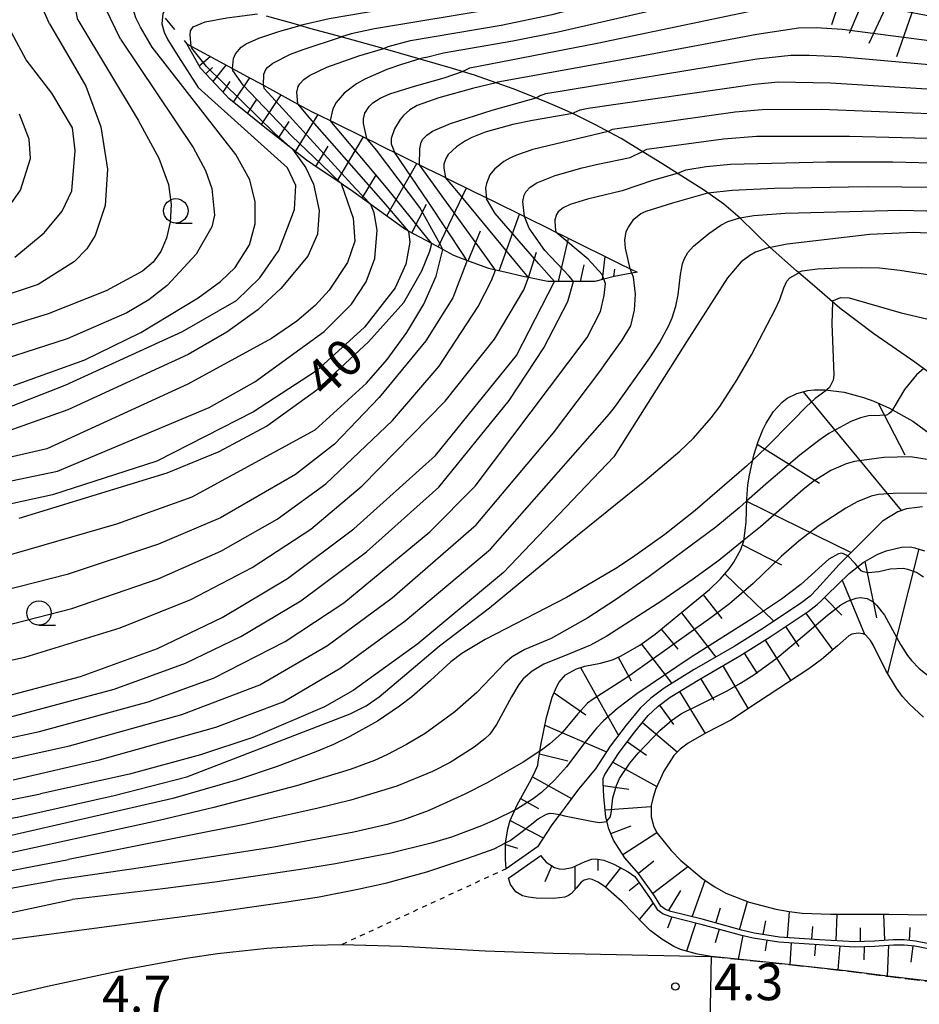
# Model space of a CAD drawing. Extents: x 0 to 2000, y 100500 to 102000.
# Drawn here: x 390 to 482, y 101518 to 101619 of the extents above; entities that cross this region are included whole.
import ezdxf
from ezdxf.enums import TextEntityAlignment as Align

# ---------------------------------------------------------------- set-up
doc = ezdxf.new("R2010")
doc.units = 0
for name, pattern in [('210600', [2, 1.5, -0.5]), ('620100', [3, 1.5, -1.5]), ('630100', [1, 0.5, -0.5])]:
    doc.linetypes.add(name, pattern=pattern)
for name, color, linetype in [('2101000', 7, 'Continuous'), ('2101001', 7, 'Continuous'), ('2106000', 3, '210600'), ('6101110', 6, 'Continuous'), ('6101121', 6, 'Continuous'), ('6101990', 6, 'Continuous'), ('6201000', 6, '620100'), ('6301000', 3, '630100'), ('6331000', 3, 'Continuous'), ('7101000', 2, 'Continuous'), ('7101001', 8, 'Continuous'), ('7102000', 6, 'Continuous'), ('7102001', 8, 'Continuous'), ('7201120', 2, 'Continuous'), ('7201990', 2, 'Continuous'), ('7312000', 1, 'Continuous')]:
    doc.layers.add(name, color=color, linetype=linetype)
doc.styles.add('PlotAnnotation', font='MS Gothic.ttf')

# ---------------------------------------------------------------- blocks, each defined once
blk = doc.blocks.new('633100')
at = {"layer": '6331000'}
blk.add_lwpolyline([(0, -0.5), (0.67, -0.5)], dxfattribs=at)
blk.add_circle((0, 0), 0.5, dxfattribs=at)
blk = doc.blocks.new('731200')
at = {"layer": '7312000'}
blk.add_circle((0, 0), 0.15, dxfattribs=at)

msp = doc.modelspace()

# ---------------------------------------------------------------- linework, layer by layer
at = {"layer": '2101000', "flags": 128}
msp.add_lwpolyline([(349.93, 101509.66), (355.39, 101511.39), (360.25, 101512.49), (387.45, 101518.55), (392.44, 101519.71), (400.56, 101521.44), (406.64, 101522.56), (409.84, 101523.04), (414.9, 101523.59), (419.62, 101523.89), (422.56, 101523.95), (428.71, 101523.79), (437.26, 101523.33), (444.21, 101523.07), (460.39, 101522.74)], dxfattribs=at)
at = {"layer": '2101001', "flags": 128}
msp.add_lwpolyline([(460.39, 101522.74), (460.26, 101515.95)], dxfattribs=at)
at = {"layer": '2106000', "flags": 128}
msp.add_lwpolyline([(460.39, 101522.74), (467.36, 101522.03), (474.43, 101521.24), (478.43, 101520.71), (482.75, 101520.2), (487.04, 101519.61), (489.47, 101519.31), (491.02, 101519.21), (516.58, 101516.35), (567.87, 101507.6)], dxfattribs=at)
at = {"layer": '6101110', "flags": 128}
for points in [[(452.82, 101592.78), (452.27, 101592.68), (450.46, 101592.34), (449.41, 101592.07), (448.47, 101591.82), (446.74, 101591.82), (446.3, 101591.82), (446.23, 101591.82), (444.33, 101591.82), (443.66, 101591.82), (442.97, 101591.97), (441.68, 101592.24), (441.28, 101592.32), (439.27, 101592.78), (438.29, 101593), (437.63, 101593.15), (435.65, 101593.89), (435.37, 101593.99), (434.04, 101594.49), (432.91, 101595.1), (432.22, 101595.47), (431.78, 101595.71), (429.39, 101597), (429.06, 101597.18), (428.9, 101597.3), (425.83, 101599.52), (425.56, 101599.71), (423.69, 101601.06), (422.74, 101601.7), (422.51, 101601.85), (419.59, 101603.82), (418.95, 101604.25), (417.54, 101605.37), (416.58, 101606.12), (414.51, 101607.75), (413.61, 101608.47), (411.01, 101610.58), (410.71, 101610.9), (408.11, 101613.66), (406.71, 101616.18)], [(439.41, 101531.72), (439.32, 101532.67), (439.33, 101534.35), (439.56, 101535.79), (439.82, 101536.65), (440.52, 101538.26), (441.79, 101540.56), (442.31, 101541.54), (442.63, 101542.33), (442.68, 101542.63), (442.96, 101544.37), (443.53, 101547.21), (444.12, 101549.29), (444.55, 101550.3), (444.84, 101550.83), (445.46, 101551.58), (446.6, 101552.19), (447.46, 101552.45), (449.04, 101552.75), (450.27, 101553.09), (451.09, 101553.48), (453.09, 101554.6), (454.64, 101555.74), (457.56, 101558.11), (460.21, 101560.32), (461.33, 101561.38), (462.23, 101562.42), (462.72, 101563.1), (463.43, 101564.4), (463.73, 101565.29), (463.96, 101567.17), (464.03, 101569.59), (464.15, 101571.01), (464.3, 101572.01), (464.76, 101574.05), (465.2, 101575.45), (465.68, 101576.65), (466.03, 101577.33), (466.78, 101578.51), (467.65, 101579.48), (468.17, 101579.89), (469.16, 101580.38), (470.28, 101580.67), (470.94, 101580.75), (472.04, 101580.76), (473.99, 101580.51), (475.99, 101579.97), (477.05, 101579.58), (478.66, 101578.87), (481.02, 101577.52), (484.5, 101574.98)], [(483.58, 101523.87), (481.3, 101524.31), (480.16, 101524.43), (479.03, 101524.44), (477.1, 101524.29), (475.06, 101524.24), (471.47, 101524.45), (467.37, 101524.73), (464.79, 101525.13), (463.49, 101525.42), (459.45, 101526.55), (456.25, 101527.35), (455.71, 101527.54), (455.24, 101527.89), (454.57, 101528.94), (452.96, 101531.23), (451.56, 101532.83), (450.39, 101534.66), (449.9, 101535.81), (449.6, 101537.01), (449.4, 101539.11), (449.33, 101540.55), (449.33, 101540.97), (449.51, 101541.36), (450.96, 101543.61), (452.58, 101545.73), (453.94, 101547.41), (454.92, 101548.33), (456.2, 101549.28), (459.21, 101551.14), (463.32, 101553.52), (466.44, 101555.46), (470.3, 101558.06), (471.23, 101558.76), (471.58, 101559.08), (472.24, 101559.74), (474.52, 101561.95), (475.94, 101563.06), (477.38, 101563.88), (478.29, 101564.26), (479.86, 101564.64), (480.75, 101564.66), (481.24, 101564.58), (482.22, 101564.27)], [(442.96, 101533.07), (443.05, 101532.9), (443.49, 101532.4), (444.36, 101531.86), (444.83, 101531.71), (445.28, 101531.67), (446.14, 101531.85), (447.47, 101532.46), (448.17, 101532.69), (448.59, 101532.72), (449.39, 101532.59), (450.41, 101532.2), (451.88, 101531.39), (452.56, 101530.92), (454.15, 101528.66), (454.87, 101527.55), (455.48, 101527.09), (456.11, 101526.87), (459.33, 101526.06), (463.36, 101524.94), (464.69, 101524.63), (467.32, 101524.24), (471.44, 101523.95), (475.05, 101523.74), (477.12, 101523.79), (479.05, 101523.94), (480.13, 101523.93), (481.23, 101523.82), (483.47, 101523.38)]]:
    msp.add_lwpolyline(points, dxfattribs=at)
at = {"layer": '6101121', "flags": 128}
for points in [[(406.71, 101616.18), (407.16, 101615.94), (411.38, 101613.64), (412.8, 101612.87), (414.55, 101611.92), (418.39, 101609.83), (419.17, 101609.41), (419.41, 101609.28), (421.38, 101608.31), (425.32, 101606.37), (425.74, 101606.16), (426.68, 101605.69), (428.48, 101604.8), (431.21, 101603.45), (432.79, 101602.67), (433.7, 101602.22), (437.53, 101600.33), (437.97, 101600.11), (441.27, 101598.48), (444.04, 101597.11), (444.09, 101597.09), (445.48, 101596.4), (451.12, 101593.61), (452.09, 101593.14), (452.82, 101592.78)], [(482.01, 101568.78), (480.38, 101568.57), (479.49, 101568.26), (477.91, 101567.31), (473.5, 101562.86), (471.19, 101560.35), (470.52, 101559.62), (469.66, 101558.97), (465.83, 101556.4), (462.74, 101554.47), (458.64, 101552.1), (455.57, 101550.2), (454.2, 101549.19), (453.12, 101548.17), (451.7, 101546.42), (450.04, 101544.25), (448.55, 101541.93), (446.79, 101539.85), (445.45, 101538.01), (444.71, 101537.08), (444.09, 101536.22), (442.6, 101533.97), (439.41, 101531.72)], [(482.11, 101547.22), (480.68, 101548.57), (479.99, 101549.35), (479.36, 101550.19), (478.27, 101552.02), (477.02, 101554.56), (476.71, 101555.09), (476.19, 101555.66), (475.95, 101555.78), (475.42, 101555.85), (474.79, 101555.73), (474.47, 101555.57), (473.33, 101554.52), (471.69, 101553.13), (470.37, 101552.17), (465.23, 101548.79), (462.4, 101546.92), (459.89, 101545.64), (458.02, 101544.58), (457.2, 101543.97), (456.55, 101543.3), (455.54, 101541.72), (454.69, 101539.82), (454.4, 101538.92), (454.25, 101538.18), (454.26, 101537.03), (454.51, 101536), (454.87, 101535.35), (456.28, 101533.58), (457.27, 101532.57), (459.57, 101530.66), (460.75, 101529.86), (461.89, 101529.23), (464.26, 101528.29), (467, 101527.58), (468.38, 101527.33), (469.71, 101527.17), (472.63, 101527.07), (478.56, 101527.06), (482.55, 101526.99)], [(439.65, 101530.75), (442.96, 101533.07)], [(482.75, 101520.2), (478.43, 101520.71), (474.43, 101521.24), (467.36, 101522.03), (460.39, 101522.74), (458.98, 101522.96), (457.24, 101523.44), (456.58, 101523.75), (455.35, 101524.5), (454.15, 101525.41), (453.51, 101526), (451.26, 101528.32), (449.58, 101529.84), (448.83, 101530.36), (448.22, 101530.62), (447.89, 101530.68), (447.38, 101530.56), (447.08, 101530.35), (446.6, 101529.77), (446.08, 101529.19), (445.77, 101528.97), (445.39, 101528.81), (444.23, 101528.67), (442.48, 101528.7), (441.67, 101528.8), (441.08, 101528.95), (440.39, 101529.36), (439.83, 101530.12), (439.65, 101530.75)]]:
    msp.add_lwpolyline(points, dxfattribs=at)
at = {"layer": '6101990', "flags": 128}
for points in [[(407.97, 101613.92), (409.1, 101614.88)], [(408.65, 101613.09), (409.34, 101613.73)], [(409.39, 101612.3), (410.73, 101613.99)], [(411.5, 101610.19), (413.16, 101612.67)], [(410.41, 101611.21), (411.14, 101612.3)], [(414.34, 101607.89), (416.35, 101610.94)], [(412.92, 101609.03), (413.83, 101610.42)], [(417.82, 101605.14), (420.15, 101608.92)], [(416.08, 101606.51), (417.19, 101608.2)], [(422.11, 101602.12), (424.78, 101606.63)], [(419.93, 101603.59), (421.16, 101605.7)], [(427.17, 101598.55), (430.26, 101603.92)], [(424.66, 101600.36), (426.12, 101602.8)], [(432.45, 101595.34), (435.33, 101601.42)], [(429.73, 101596.82), (431.25, 101599.75)], [(438.69, 101592.91), (440.76, 101598.73)], [(435.5, 101593.94), (436.77, 101597.01)], [(444.75, 101591.82), (445.79, 101596.25)], [(441.7, 101592.24), (442.52, 101594.85)], [(449.27, 101592.03), (449.53, 101594.4)], [(447.02, 101591.82), (447.38, 101593.55)], [(450.42, 101592.33), (450.52, 101593.09)], [(469.82, 101580.55), (479.83, 101568.38)], [(477.48, 101579.39), (480.23, 101574.09)], [(465.11, 101575.17), (471.46, 101571.19)], [(464.02, 101569.33), (474.72, 101564.09)], [(463.59, 101564.88), (467.58, 101562.82)], [(481.65, 101564.45), (478.44, 101551.73)], [(476.11, 101563.16), (477.3, 101557.4)], [(461.8, 101561.92), (466.81, 101557.06)], [(473.8, 101561.26), (476.07, 101555.72)], [(459.55, 101559.77), (461.48, 101557.33)], [(471.98, 101559.48), (473.75, 101557.66)], [(457.35, 101557.93), (460.85, 101553.38)], [(470.06, 101557.9), (472.84, 101554.1)], [(455.27, 101556.25), (456.96, 101554.18)], [(467.98, 101556.5), (469.36, 101554.47)], [(465.9, 101555.13), (468.54, 101550.97)], [(453.25, 101554.71), (456.36, 101550.69)], [(450.85, 101553.36), (452.19, 101550.96)], [(463.78, 101553.8), (465.11, 101551.69)], [(447.02, 101552.32), (450.89, 101545.36)], [(461.57, 101552.5), (464.17, 101548.09)], [(459.3, 101551.19), (460.67, 101548.96)], [(444.3, 101549.72), (447.54, 101547.46)], [(457.16, 101549.87), (459.76, 101545.56)], [(455.1, 101548.46), (456.52, 101546.49)], [(443.37, 101546.42), (449.68, 101543.69)], [(453.35, 101546.68), (456.91, 101543.67)], [(451.81, 101544.72), (453.75, 101543.34)], [(442.81, 101543.48), (445.71, 101542.75)], [(450.32, 101542.62), (454.83, 101540.12)], [(442.08, 101541.11), (446.1, 101538.9)], [(449.34, 101540.24), (451.97, 101539.88)], [(440.88, 101538.92), (442.71, 101537.88)], [(449.53, 101537.75), (454.25, 101538.09)], [(439.82, 101536.66), (443.2, 101534.88)], [(450.11, 101535.33), (452.2, 101536.1)], [(451.34, 101533.17), (454.83, 101535.42)], [(439.33, 101534.21), (440.57, 101533.81)], [(444.06, 101532.05), (443.35, 101530.37)], [(446.43, 101531.98), (446.42, 101529.57)], [(448.79, 101532.69), (448.77, 101531.54)], [(451.11, 101531.82), (449.57, 101529.85)], [(452.94, 101531.25), (454.5, 101532.54)], [(454.38, 101529.2), (458.01, 101531.96)], [(453.02, 101530.27), (451.98, 101529.44)], [(458.45, 101526.8), (459.78, 101530.52)], [(456.03, 101527.42), (457.27, 101529.49)], [(454.44, 101528.22), (453.01, 101526.51)], [(463.27, 101525.48), (464.1, 101528.36)], [(456.37, 101526.8), (455.9, 101525.62)], [(460.87, 101526.15), (461.33, 101527.72)], [(468.2, 101524.68), (468.4, 101527.32)], [(473.19, 101524.35), (473.3, 101527.07)], [(478.18, 101524.37), (478.06, 101527.06)], [(458.8, 101526.19), (457.85, 101523.28)], [(465.72, 101524.98), (465.97, 101526.38)], [(470.7, 101524.5), (470.79, 101525.82)], [(461.21, 101525.54), (460.8, 101524.14)], [(463.62, 101524.88), (463.16, 101522.46)], [(475.69, 101524.26), (475.67, 101525.66)], [(480.68, 101524.38), (480.76, 101525.7)], [(466.08, 101524.42), (465.92, 101523.31)], [(468.56, 101524.15), (468.45, 101521.9)], [(471.06, 101523.97), (470.97, 101522.8)], [(473.55, 101523.83), (473.36, 101521.36)], [(476.05, 101523.77), (476, 101522.4)], [(478.54, 101523.9), (478.41, 101520.71)], [(481.04, 101523.84), (480.83, 101522.14)]]:
    msp.add_lwpolyline(points, dxfattribs=at)
at = {"layer": '6201000', "flags": 128}
msp.add_lwpolyline([(400.87, 101623.55), (401.92, 101621.74), (404.1, 101619.22), (406.71, 101616.18)], dxfattribs=at)
at = {"layer": '6301000', "flags": 128}
msp.add_lwpolyline([(439.41, 101531.72), (422.56, 101523.95)], dxfattribs=at)
at = {"layer": '7101000', "flags": 128}
for points in [[(407.7, 101621), (405.61, 101620.33), (404.77, 101619.92), (404.48, 101619.68), (404.26, 101619.28), (404.16, 101618.21), (404.37, 101617.36), (404.77, 101616.56), (405.84, 101614.84), (407.88, 101611.69)], [(389.1, 101594.32), (392.09, 101596.83), (393.95, 101599.03), (394.92, 101601.12), (395.29, 101605.23), (395, 101607.56), (392.9, 101611.12), (390.25, 101614.53), (387.45, 101619.69)], [(430.55, 101614.62), (428.58, 101614.02), (427.18, 101613.52), (424.94, 101612.55), (424.08, 101612.08), (422.8, 101611.13), (421.99, 101610.16), (421.66, 101609.5), (421.39, 101608.31)], [(387.32, 101578.53), (394.24, 101581.22), (406.26, 101586.72), (411.79, 101589.88), (414.19, 101592.22), (416.12, 101595.02), (417.72, 101599.21), (417.86, 101601.67), (417.02, 101603.46), (407.88, 101611.69)], [(449.84, 101607.19), (442.12, 101605.33), (440.46, 101604.77), (439.76, 101604.46), (439.15, 101604.12), (438.19, 101603.33), (437.74, 101602.74), (437.37, 101601.87), (437.3, 101601.4), (437.38, 101600.28)], [(389.53, 101567.61), (404.68, 101572.26), (410.02, 101574.43), (414.85, 101577.03), (420.02, 101580.76), (425.31, 101585.65), (428.93, 101589.68), (430.76, 101592.91), (431.59, 101594.93), (431.78, 101595.71)], [(466.45, 101595.31), (466.23, 101595.27), (464.93, 101594.83), (464.34, 101594.51), (463.47, 101593.84), (462.06, 101592.2), (457.85, 101585.67), (450.43, 101573.9)], [(385.48, 101548.68), (395.81, 101551.4), (403.69, 101554.28), (410.31, 101557.45), (417.01, 101561.42), (423.79, 101566.5), (432.16, 101574.01), (440.44, 101584.27), (444.33, 101591.82)], [(228.8, 101576.41), (231.45, 101574.97), (233.84, 101573.33), (237.21, 101570.49), (238.56, 101569.2), (251.52, 101556.67), (256.12, 101552.85), (260.43, 101549.81), (264.63, 101547.27), (269.01, 101544.93), (274.09, 101542.69), (279.22, 101540.88), (280.49, 101540.43), (288.48, 101538.13), (297.05, 101536.03), (304.86, 101534.44), (310.96, 101533.54), (334.28, 101532.09), (342.08, 101532.05), (350.51, 101532.49), (359.68, 101533.47), (369.74, 101534.98), (391.71, 101539.39)], [(450.43, 101573.9), (439.12, 101562.04), (430.36, 101554.73), (423.73, 101549.97), (420.79, 101548.28), (413.48, 101545.14), (408.1, 101543.37), (400.82, 101541.39), (391.71, 101539.39)], [(442.86, 101543.75), (441.14, 101542.64), (437.44, 101540.51), (435.17, 101539.35), (431.43, 101537.66), (428.9, 101536.73), (427.23, 101536.25), (423.8, 101535.45), (415.6, 101533.94), (402.21, 101531.85), (393.04, 101530.51)], [(296.7, 101516.86), (363.01, 101525.11), (393.04, 101530.51)]]:
    msp.add_lwpolyline(points, dxfattribs=at)
at = {"layer": '7101001', "flags": 128}
for points in [[(431.09, 101614.78), (432.99, 101615.25), (440.09, 101616.48), (444.73, 101617.39), (467.97, 101622.76)], [(431.09, 101614.78), (430.55, 101614.62)], [(449.84, 101607.19), (450.29, 101607.44), (462.85, 101609.19), (465.61, 101609.43), (471.64, 101609.46), (488.67, 101608.81), (492.79, 101608.92), (499.03, 101609.29), (502.64, 101609.32), (504.74, 101609.13), (506.73, 101608.64), (508.65, 101607.81), (510.57, 101606.6), (511.9, 101605.3), (515.71, 101600.55), (521.56, 101593.73), (521.95, 101593.32), (522.39, 101592.98), (522.87, 101592.75), (523.24, 101592.9)], [(431.78, 101595.71), (431.41, 101596.18), (427.15, 101601.45), (421.39, 101608.31)], [(444.33, 101591.82), (442.74, 101593.65), (438.28, 101598.8), (437.38, 101600.28)], [(476.62, 101596.66), (468.18, 101595.65), (466.45, 101595.31)], [(483.18, 101596.75), (481.12, 101596.84), (476.62, 101596.66)], [(482.92, 101570.15), (479.01, 101570.12), (477.53, 101570.03), (476.76, 101569.85), (475.35, 101569.27), (474.18, 101568.62), (471.45, 101566.84), (469.39, 101565.27), (467.56, 101563.68), (464.68, 101560.92), (462.26, 101558.82), (460.36, 101557.39), (451.82, 101551.33), (448.29, 101549.09), (447.73, 101548.66), (446.72, 101547.58), (445.05, 101545.56), (443.87, 101544.5), (443, 101543.85), (442.86, 101543.75)]]:
    msp.add_lwpolyline(points, dxfattribs=at)
at = {"layer": '7102000', "flags": 128}
for points in [[(392.63, 101618.2), (390.73, 101622.57), (390.19, 101624.18), (390.04, 101624.87), (390.02, 101625.72), (390.18, 101626.73), (390.35, 101627.19), (390.77, 101627.84), (391.4, 101628.36), (391.86, 101628.58), (392.84, 101628.83), (395.11, 101628.93)], [(395.56, 101618.61), (394.86, 101622.09), (394.76, 101623.48), (394.82, 101624.13), (395.13, 101625.02), (395.66, 101625.82), (396.08, 101626.28), (397.02, 101626.96)], [(399.93, 101616.63), (398.38, 101619.8), (397.9, 101621.01), (397.76, 101621.54), (397.72, 101622.26), (397.86, 101622.87), (398.02, 101623.19), (398.43, 101623.71), (399.61, 101624.66)], [(403.16, 101615.81), (401.97, 101617.87), (401.49, 101618.83), (401.08, 101620.14), (401.1, 101620.84), (401.24, 101621.19), (401.68, 101621.74), (403.04, 101622.72)], [(395.56, 101618.61), (401.72, 101608.36), (403.83, 101604.46), (404.82, 101601.76), (405.1, 101599.73), (404.99, 101597.91), (404.63, 101596.28), (404.04, 101594.9), (403.26, 101593.81), (402.17, 101592.88), (398.45, 101590.88), (392.52, 101588.51), (385.06, 101586.25)], [(407.16, 101615.94), (407.05, 101617.08), (407.09, 101617.51), (407.37, 101617.9), (408.58, 101618.4), (410.79, 101618.82), (413.95, 101619.24)], [(392.63, 101618.2), (395.09, 101614.01), (396.36, 101611.84), (397.89, 101607.66), (398.57, 101603.32), (398.33, 101599.62), (397.33, 101596.55), (396.46, 101595.19), (395.19, 101593.89), (391.49, 101591.52), (379.05, 101587.41)], [(411.38, 101613.64), (411.5, 101614.67), (411.7, 101615.15), (412.28, 101615.81), (412.79, 101616.17), (414.07, 101616.76), (416.22, 101617.47), (418.31, 101618.03)], [(399.93, 101616.63), (407.36, 101605.54), (408.62, 101603.19), (409.27, 101601.35), (409.54, 101598.63), (409.28, 101597.43), (407.67, 101594.62), (404.69, 101591.41), (402.82, 101589.97), (400.58, 101588.63), (394.45, 101585.98), (384.69, 101582.81)], [(414.55, 101611.92), (414.58, 101613.05), (414.78, 101613.53), (414.99, 101613.78), (415.52, 101614.19), (417.31, 101615.09), (418.61, 101615.6), (422.54, 101616.87)], [(388.95, 101581.18), (396.26, 101583.82), (402, 101586.62), (407.86, 101590.15), (410.15, 101591.83), (411.67, 101593.26), (413.11, 101595.58), (413.69, 101597.74), (413.71, 101599.99), (413.17, 101602.25), (411.74, 101604.83), (403.16, 101615.81)], [(418.06, 101610.01), (417.97, 101611.23), (418.11, 101611.78), (418.26, 101612.07), (418.68, 101612.51), (419.26, 101612.92), (421.04, 101613.76), (424.31, 101614.93), (426.89, 101615.67)], [(425.13, 101606.47), (424.81, 101608), (424.79, 101608.48), (424.92, 101609.05), (425.39, 101609.76), (425.76, 101610.11), (426.51, 101610.61), (427.5, 101611.06), (430, 101611.84), (433.04, 101612.68), (434.94, 101613.32)], [(438.39, 101612.16), (435.95, 101611.58), (432.51, 101610.63), (430.3, 101609.86), (429.52, 101609.41), (428.88, 101608.84), (428.53, 101608.41), (427.97, 101607.47), (427.63, 101606.48), (427.62, 101605.94), (427.95, 101605.06)], [(430.52, 101603.79), (430.55, 101605.43), (430.71, 101606.09), (430.87, 101606.4), (431.27, 101606.83), (431.84, 101607.21), (433.7, 101608), (437.95, 101609.39), (442.47, 101610.63)], [(388.25, 101599.14), (389.67, 101601.2), (390.7, 101604.41), (390.58, 101606.39), (389.59, 101608.98)], [(446.22, 101609.03), (442.11, 101608.32), (440.07, 101607.9), (437.26, 101607.13), (435.89, 101606.59), (435.23, 101606.24), (434.31, 101605.61), (433.47, 101604.82), (433.21, 101604.44), (433.02, 101603.85), (433.02, 101603.42), (433.19, 101602.47)], [(417.54, 101605.37), (418.88, 101603.48), (419.69, 101601.81), (420.24, 101599.11), (420.09, 101596.69), (419.11, 101594.44), (416.34, 101591.12), (413.96, 101588.94), (410.8, 101586.63), (406.85, 101584.35), (394.51, 101578.69), (386.8, 101575.98)], [(441.27, 101598.48), (441.11, 101600.01), (441.24, 101600.67), (441.4, 101601), (441.86, 101601.48), (442.53, 101601.92), (444.41, 101602.68), (447.17, 101603.47), (448.79, 101603.84), (452.08, 101604.54), (453.37, 101605.13)], [(456.91, 101602.9), (454.37, 101602.18), (451.27, 101601.13), (447.74, 101600.27), (445.96, 101599.72), (445.25, 101599.37), (444.73, 101598.97), (444.54, 101598.7), (444.38, 101598.16), (444.4, 101597.38), (444.5, 101596.89)], [(422.51, 101601.85), (423.72, 101598.31), (423.89, 101595.95), (423.16, 101593.77), (421.29, 101590.94), (419.85, 101589.37), (417.98, 101587.77), (415.37, 101586), (406.8, 101581.34), (392.38, 101574.71), (378.29, 101571.46)], [(452.09, 101593.14), (451.63, 101595.23), (451.54, 101596.05), (451.69, 101596.94), (451.91, 101597.41), (452.46, 101598.2), (453.18, 101598.78), (453.73, 101599.04), (456.46, 101599.9), (460.04, 101600.91)], [(374.29, 101568.44), (393.48, 101572.42), (408.99, 101578.95), (413.68, 101581.56), (420.75, 101586.73), (423.55, 101589.52), (425.08, 101591.81), (425.95, 101594.18), (426.19, 101597.09), (425.89, 101598.86), (425.56, 101599.71)], [(450.6, 101579.07), (454.09, 101584.02), (455.09, 101585.56), (456.05, 101587.32), (456.4, 101588.13), (456.78, 101589.31), (457.01, 101590.46), (457.24, 101592.54), (457.45, 101593.64), (457.62, 101594.12), (458.01, 101594.8), (458.59, 101595.46), (460.16, 101596.75), (461.38, 101597.6), (462.09, 101597.96), (463.31, 101598.36)], [(429.39, 101597), (429.54, 101595.87), (429.13, 101593.62), (428.02, 101591.18), (424.88, 101587.17), (419.98, 101582.68), (413.52, 101578.48), (403.65, 101573.45), (392.97, 101570.01), (381.82, 101567.56)], [(387.47, 101563.54), (399.54, 101567.02), (407.24, 101569.78), (419.84, 101576.64), (425.1, 101581.44), (427.22, 101583.85), (429.24, 101586.61), (430.96, 101589.52), (432.22, 101592.37), (432.89, 101594.97), (432.91, 101595.1)], [(435.37, 101593.99), (435.34, 101593.8), (433.95, 101590.16), (431.17, 101585.76), (426.41, 101579.95), (421.81, 101575.17), (417.82, 101572.07), (410.14, 101567.64), (403.81, 101564.93), (394.47, 101561.85), (381.47, 101558.54)], [(382.81, 101555.25), (394.92, 101558.37), (403.77, 101561.38), (410.19, 101564.24), (415.97, 101567.52), (420.95, 101571.11), (427.77, 101577.59), (432.53, 101583.16), (436.53, 101589.27), (437.9, 101591.94), (438.29, 101593)], [(406.69, 101541.13), (423.44, 101547.57), (425.08, 101548.38), (426.41, 101549.33), (429.23, 101551.69), (432.58, 101554.54), (437.68, 101558.44), (446.7, 101565.85), (453.6, 101571.44), (457.17, 101574.46), (458.57, 101575.8), (460.4, 101577.88), (461.26, 101579.04), (463.05, 101581.8), (464.5, 101584.33), (466.94, 101588.96), (467.42, 101589.99), (467.84, 101591.2), (468.12, 101591.86), (468.44, 101592.2), (469.37, 101592.72)], [(449.08, 101582.74), (449.48, 101583.3), (451.26, 101585.82), (452.15, 101587.28), (452.54, 101588.89), (452.63, 101590.53), (452.42, 101592.28), (452.27, 101592.68)], [(377.59, 101550.68), (390.12, 101553.39), (399.89, 101556.38), (407.1, 101559.29), (413.38, 101562.57), (419.4, 101566.49), (424.67, 101570.91), (433.15, 101579.6), (438.2, 101585.93), (441.22, 101590.99), (441.68, 101592.24)], [(388.55, 101547.22), (399.28, 101550.11), (406.56, 101552.75), (412.23, 101555.48), (418.38, 101559.14), (425.1, 101564.15), (432.5, 101570.78), (439.69, 101579.66), (443.24, 101585.04), (445.72, 101589.77), (446.3, 101591.82)], [(447.7, 101586.1), (449.07, 101588.75), (449.42, 101590.4), (449.56, 101591.63), (449.41, 101592.07)], [(472.8, 101589.76), (472.73, 101587.49), (472.88, 101584.04), (472.93, 101582.25), (472.86, 101581.75), (472.49, 101580.98), (472.24, 101580.74)], [(384.02, 101544.14), (391.62, 101545.76), (402.74, 101548.81), (409.42, 101551.23), (416.76, 101554.99), (422.78, 101558.95), (431.59, 101566.2), (436.21, 101570.87), (447.7, 101586.1)], [(386.47, 101542.49), (394.68, 101544.3), (406.2, 101547.52), (414.19, 101550.56), (421.1, 101554.57), (427.74, 101559.44), (436.33, 101566.94), (444.25, 101576.35), (449.08, 101582.74)], [(482.15, 101582.92), (481.42, 101582.28), (480.19, 101580.77), (479.19, 101579.09), (478.94, 101578.71)], [(207.49, 101582.08), (209.93, 101581.08), (217.84, 101576.1), (226.94, 101572.5), (229.74, 101571.15), (232.97, 101569.02), (236.56, 101565.98), (256.94, 101548.64), (261.64, 101545.04), (265.08, 101542.87), (270.95, 101540.1), (278.65, 101537.29), (279.22, 101537.12), (289.48, 101534.11), (300.05, 101531.7), (308.77, 101530.58), (335.53, 101530.02), (342.94, 101530.19), (350.66, 101530.69), (359, 101531.61), (368.39, 101533), (389.68, 101537.06), (399.26, 101539.21), (406.69, 101541.13)], [(388.91, 101540.83), (397.75, 101542.85), (409.66, 101546.22), (416.58, 101548.81), (422.46, 101552.28), (429.05, 101557.08), (437.78, 101564.44), (449.98, 101578.29), (450.6, 101579.07)], [(464.64, 101573.53), (464, 101572.93), (458.75, 101568.39), (455.64, 101565.95), (452.33, 101563.58), (450.64, 101562.45), (445.57, 101559.48), (437.26, 101555.18), (434.87, 101553.75), (433.75, 101552.9), (431.66, 101551), (429.73, 101549.31), (428.49, 101548.35), (426.23, 101546.82), (423.39, 101545.24), (421.73, 101544.45), (419.9, 101543.67), (415.94, 101542.17), (411.9, 101540.83), (405.28, 101538.9)], [(464.02, 101569.33), (463.25, 101568.65), (460.86, 101566.7), (454.03, 101561.62), (450.59, 101559.24), (447.77, 101557.42), (443.99, 101555.3), (441.31, 101554.16), (440.01, 101553.4), (439.27, 101552.75), (436.41, 101549.77), (434.15, 101547.77), (431.09, 101545.57), (429.2, 101544.42), (427.19, 101543.38), (425.91, 101542.81), (423.43, 101541.88), (417.92, 101540.19), (409.47, 101538), (403.87, 101536.66)], [(463.74, 101565.36), (461.16, 101563.28), (458.44, 101561.28), (455.34, 101559.14), (449.71, 101555.53), (448.02, 101554.59), (445.88, 101553.72), (443.27, 101552.67), (442.05, 101551.96), (441.14, 101551.17), (440.69, 101550.59), (439.95, 101549.33), (438.41, 101546.47), (437.71, 101545.51), (437.22, 101545.03), (436.13, 101544.17), (433.66, 101542.59), (431.84, 101541.66), (428.19, 101540.17), (423.49, 101538.73), (420.03, 101537.87), (412.62, 101536.24), (394.59, 101532.68)], [(475.39, 101562.63), (475.12, 101562.96), (474.37, 101563.74)], [(405.28, 101538.9), (388.01, 101534.94)], [(440.29, 101537.73), (438.27, 101536.71), (436.89, 101536.1), (433.79, 101534.95), (431.71, 101534.33), (427.59, 101533.32), (421.91, 101532.22), (418.35, 101531.63), (409.58, 101530.36), (404.26, 101529.67), (394.97, 101528.58)], [(444.85, 101537.26), (445.37, 101537.14), (448.3, 101536.54), (448.97, 101536.46), (449.68, 101536.56), (449.71, 101536.59)], [(403.87, 101536.66), (386.33, 101532.82)], [(387.97, 101524.39), (409.07, 101527.19), (416.93, 101528.32), (420.25, 101528.85), (424.22, 101529.61), (427.18, 101530.28), (431.27, 101531.41), (435.47, 101532.79), (438.17, 101533.75), (439.33, 101534.36)], [(374, 101528.72), (394.59, 101532.68)], [(274.66, 101509.79), (279.22, 101510.23), (283.29, 101510.62), (297.96, 101513.63), (300.82, 101514), (303.21, 101513.99), (305.18, 101513.63), (309.35, 101511.35), (310.56, 101510.9), (312.08, 101510.74), (317.38, 101511.22), (326.41, 101512.89), (361.17, 101521.35), (394.97, 101528.58)]]:
    msp.add_lwpolyline(points, dxfattribs=at)
at = {"layer": '7102001', "flags": 128}
for points in [[(452.42, 101625.96), (452.41, 101625.93), (452.07, 101625.69), (451.34, 101625.36), (448.42, 101624.32), (444.64, 101623.13), (441.18, 101622.14), (421.27, 101618.73), (418.31, 101618.03)], [(459.82, 101625.95), (459.59, 101625.72), (458.75, 101625.35), (447.26, 101621.94), (442.23, 101620.58), (438.51, 101619.77), (425.93, 101617.7), (423.54, 101617.18), (422.54, 101616.87)], [(426.89, 101615.67), (427.32, 101615.88), (429.6, 101616.51), (438.87, 101618.08), (444.12, 101619.16), (467.33, 101625.2), (468.05, 101625.54), (468.2, 101625.69)], [(434.94, 101613.32), (435.68, 101613.7), (448.71, 101616.23), (464.2, 101619.49), (468.02, 101620.18), (470.36, 101620.5), (472.38, 101620.58), (475.1, 101620.4), (478.07, 101619.92), (484.58, 101618.69), (485.01, 101618.63), (485.19, 101618.66)], [(438.39, 101612.16), (438.54, 101612.28), (451.97, 101614.7), (465.07, 101617.17), (469.31, 101617.79), (471.18, 101617.85), (473.79, 101617.68), (483.48, 101616.4), (485.78, 101616.19), (489.16, 101616.28), (491.72, 101616.51), (493.61, 101616.77), (493.67, 101616.79)], [(417.54, 101605.37), (415.67, 101607.02), (408.72, 101613.83), (407.23, 101615.72), (407.16, 101615.94)], [(442.47, 101610.63), (442.82, 101610.85), (443.46, 101611.08), (465.05, 101614.62), (468.54, 101615), (470.42, 101615), (473.48, 101614.86), (486.14, 101613.73), (489.27, 101613.77), (498.69, 101614.2)], [(422.51, 101601.85), (420.45, 101603.86), (417.45, 101606.72), (412.49, 101611.92), (411.43, 101613.44), (411.38, 101613.64)], [(425.56, 101599.71), (423.96, 101601.34), (416.14, 101609.96), (414.66, 101611.55), (414.55, 101611.92)], [(446.22, 101609.03), (446.36, 101609.14), (446.99, 101609.42), (447.79, 101609.59), (464.82, 101612.04), (467.25, 101612.26), (472.6, 101612.16), (486.82, 101611.29), (490.96, 101611.39), (499.66, 101611.82), (503.9, 101611.73), (505.45, 101611.58), (506.7, 101611.36), (508.36, 101610.79), (509.88, 101610.08), (511.58, 101608.97), (515.55, 101605.3)], [(429.39, 101597), (427.09, 101599.71), (419.31, 101608.54), (418.06, 101610.01)], [(432.91, 101595.1), (432.63, 101595.66), (430.55, 101599.41), (426.12, 101605.29), (425.13, 101606.47)], [(453.37, 101605.13), (453.81, 101605.39), (461.64, 101606.45), (465.02, 101606.71), (474.54, 101606.72), (490.63, 101606.29)], [(435.37, 101593.99), (435.06, 101594.48), (431.45, 101599.96), (427.95, 101605.06)], [(438.29, 101593), (437.22, 101594.53), (430.52, 101603.79)], [(456.91, 101602.9), (457.79, 101603.26), (459.89, 101603.6), (462.35, 101603.83), (472.2, 101604.1), (478.97, 101604.08), (490.91, 101603.76)], [(441.68, 101592.24), (440.83, 101593.27), (434.36, 101601.12), (433.19, 101602.47)], [(460.04, 101600.91), (462.54, 101601.17), (466.87, 101601.39), (476.34, 101601.57), (483.44, 101601.49)], [(446.3, 101591.82), (445.85, 101592.37), (443.37, 101595), (441.74, 101597.31), (441.27, 101598.48)], [(463.31, 101598.36), (464.74, 101598.58), (467.95, 101598.82), (479.82, 101599.13), (483.81, 101599.05)], [(449.41, 101592.07), (449.24, 101592.55), (447.8, 101594.13), (444.5, 101596.89)], [(452.27, 101592.68), (452.09, 101593.14)], [(469.37, 101592.72), (469.42, 101592.81), (469.69, 101592.93), (471.26, 101593.12), (473.47, 101593.24), (475.78, 101593.28), (477.62, 101593.22), (479.69, 101592.99), (486.05, 101592.01)], [(472.8, 101589.76), (472.91, 101589.89), (473.61, 101590.21), (474.52, 101590.16), (479.84, 101588.64), (482.6, 101587.99)], [(472.24, 101580.74), (472.16, 101580.66), (471.05, 101579.84), (470.11, 101578.99), (468.76, 101577.6), (465.98, 101574.79), (464.64, 101573.53)], [(478.94, 101578.71), (478.77, 101578.46), (478.56, 101578.27), (478.32, 101578.16), (477.65, 101578.1), (476.51, 101578.08), (475.68, 101577.89), (474.67, 101577.49), (472.43, 101576.26), (471.4, 101575.56), (469.47, 101574.07), (466.27, 101571.34), (464.02, 101569.33)], [(485.94, 101573.99), (485.82, 101573.86), (485.35, 101573.5), (485.04, 101573.37), (484.39, 101573.32), (482.71, 101573.58), (480.8, 101573.87), (478.07, 101573.82), (475.06, 101573.41), (474.21, 101573.18), (472.64, 101572.5), (470.84, 101571.35), (469.77, 101570.51), (465.43, 101566.72), (463.74, 101565.36)], [(474.37, 101563.74), (474.32, 101563.78), (473.76, 101564.01), (473.41, 101563.96), (472.42, 101563.4), (471.74, 101562.81), (469.56, 101560.82), (467.59, 101559.32), (464.81, 101557.46), (458.22, 101553.31), (452.76, 101549.63), (450.8, 101548.13), (449.38, 101546.87), (448.65, 101546.12), (447.46, 101544.65), (445.56, 101542.14), (444.36, 101540.78), (443.02, 101539.53), (442.16, 101538.87), (440.5, 101537.83), (440.29, 101537.73)], [(482.13, 101561.55), (481.42, 101562.03), (480.53, 101562.36), (480.05, 101562.45), (478.7, 101562.39), (477.56, 101562.11), (476.47, 101562.01), (475.94, 101562.1), (475.73, 101562.23), (475.39, 101562.63)], [(449.71, 101536.59), (450.05, 101537), (450.16, 101537.37), (450.33, 101538.96), (450.68, 101540.24), (451, 101540.94), (452.07, 101542.54), (452.91, 101543.54), (455.16, 101545.89), (456.32, 101546.91), (457.36, 101547.62), (459.43, 101548.64), (462.01, 101549.93), (463.4, 101550.72), (464.74, 101551.57), (467.15, 101553.31), (469.95, 101555.67), (472.31, 101557.69), (473.67, 101558.72), (474.33, 101559.1), (475.24, 101559.43), (475.69, 101559.49), (476.35, 101559.39), (476.96, 101559.04), (477.36, 101558.68), (478.12, 101557.66), (479.78, 101554.66), (480.47, 101553.55), (480.88, 101553.03), (481.69, 101552.22), (485.24, 101549.42)], [(439.33, 101534.36), (439.81, 101534.62), (441.04, 101535.54), (442.67, 101536.83), (443.54, 101537.32), (443.9, 101537.4), (444.25, 101537.39), (444.85, 101537.26)]]:
    msp.add_lwpolyline(points, dxfattribs=at)
at = {"layer": '7201120', "flags": 128}
msp.add_lwpolyline([(485.33, 101580.59), (481.24, 101583.59), (477.04, 101586.48), (473.56, 101589.1), (470.73, 101591.55), (469.11, 101592.94), (466.42, 101595.33), (463.34, 101598.33), (461.69, 101599.74), (459.69, 101601.15), (455.32, 101603.9), (452.62, 101605.6), (451.16, 101606.47), (448.49, 101607.92), (446.5, 101608.9), (445.36, 101609.42), (443.46, 101610.24), (440.13, 101611.55), (436.15, 101612.94), (433.9, 101613.65), (426.81, 101615.7), (422.51, 101616.88), (419.3, 101617.75), (417.58, 101618.23), (414.85, 101618.98)], dxfattribs=at)
at = {"layer": '7201990', "flags": 128}
for points in [[(474.68, 101624.05), (472.72, 101618.11)], [(476.94, 101622.98), (474.52, 101617.22)], [(479.17, 101621.86), (476.54, 101616.2)], [(481.4, 101620.73), (479.36, 101614.82)]]:
    msp.add_lwpolyline(points, dxfattribs=at)

# ---------------------------------------------------------------- block references
at = {"layer": '6331000', "xscale": 2.5, "yscale": 2.5, "zscale": 2.5}
for p in [(405.58, 101599.07), (391.57, 101557.9)]:
    msp.add_blockref('633100', p, dxfattribs=at)
at = {"layer": '7312000', "xscale": 2.5, "yscale": 2.5, "zscale": 2.5}
msp.add_blockref('731200', (456.72, 101519.66, 4.28), dxfattribs=at)

# ---------------------------------------------------------------- texts
at = {"layer": '7101000', "style": 'PlotAnnotation'}
msp.add_text('40', height=3.75, rotation=43, dxfattribs=at).set_placement((422.11, 101582.69), align=Align.MIDDLE)
at = {"layer": '7312000', "style": 'PlotAnnotation'}
for s, p in [('4.3', (464.22, 101519.65)), ('4.7', (401.57, 101518.4))]:
    msp.add_text(s, height=3.75, dxfattribs=at).set_placement(p, align=Align.MIDDLE)

doc.saveas('drawing.dxf')
